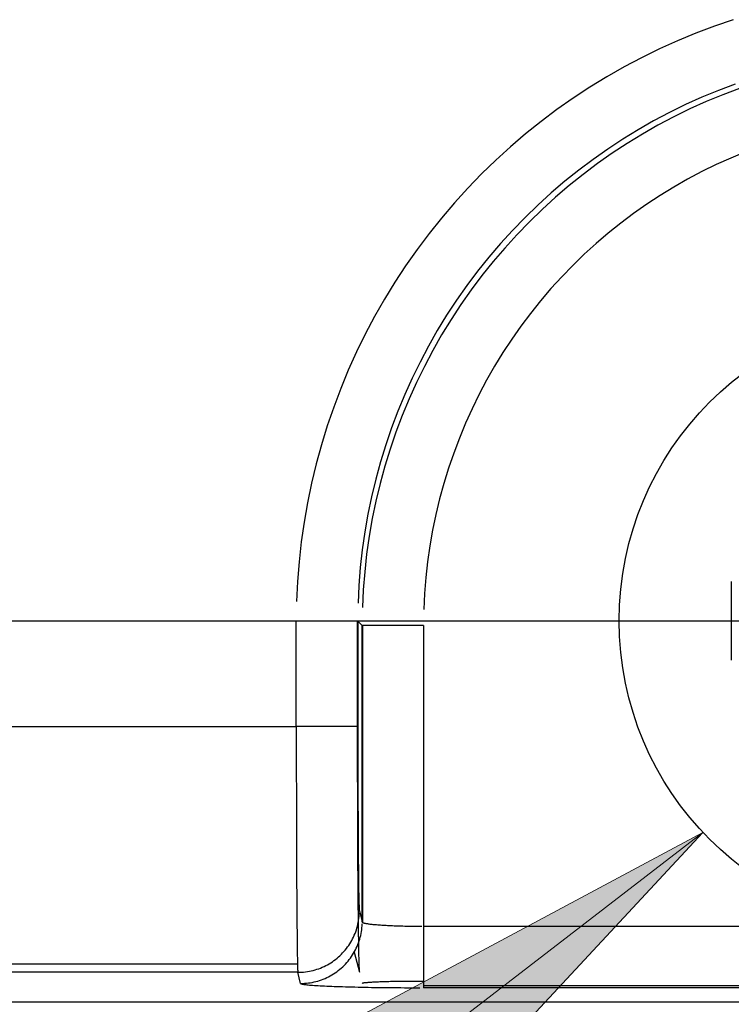
# Model space of a CAD drawing. Extents: x 0 to 17, y 0 to 11.
# Drawn here: x 6.9 to 7, y 7.3 to 7.4 of the extents above; entities that cross this region are included whole.
import ezdxf

# ---------------------------------------------------------------- set-up
doc = ezdxf.new("R2010")
doc.units = 0
doc.header["$MEASUREMENT"] = 0
doc.linetypes.add('CENTER', pattern=[2, 1.25, -0.25, 0.25, -0.25])
doc.layers.add('DIMS', color=7, linetype='Continuous')
doc.layers.add('GEOM', color=7, linetype='Continuous')

msp = doc.modelspace()

# ---------------------------------------------------------------- linework, layer by layer
at = {"layer": 'DIMS', "color": 7, "linetype": 'Continuous', "lineweight": 0}
for p, q in [((7.02182, 7.3047), (6.91027, 7.24502)), ((6.9228, 7.22842), (7.02182, 7.3047)), ((6.93551, 7.21191), (7.02182, 7.3047))]:
    msp.add_line(p, q, dxfattribs=at)
at = {"layer": 'DIMS', "color": 7, "linetype": 'Continuous'}
msp.add_solid([(6.91008, 7.24492), (7.02182, 7.3047), (6.93551, 7.21191)], dxfattribs=at)
at = {"layer": 'GEOM', "color": 7, "linetype": 'Continuous'}
for p, q in [((7.02379, 7.44119), (7.02064, 7.44)), ((7.02697, 7.44228), (7.02379, 7.44119)), ((7.02064, 7.44), (7.01753, 7.43871)), ((7.01753, 7.43871), (7.01446, 7.43733)), ((7.01144, 7.43585), (7.00847, 7.43428)), ((7.01446, 7.43733), (7.01144, 7.43585)), ((7.00847, 7.43428), (7.00555, 7.43261)), ((7.00555, 7.43261), (7.00268, 7.43085)), ((7.00268, 7.43085), (6.99987, 7.42901)), ((7.02731, 7.43139), (7.02447, 7.43032)), ((7.02167, 7.42916), (7.0189, 7.42791)), ((7.02447, 7.43032), (7.02167, 7.42916)), ((7.02521, 7.42958), (7.0224, 7.42842)), ((7.02805, 7.43066), (7.02521, 7.42958)), ((6.99987, 7.42901), (6.99712, 7.42707)), ((7.0189, 7.42791), (7.01617, 7.42657)), ((7.0224, 7.42842), (7.01963, 7.42717)), ((6.99712, 7.42707), (6.99443, 7.42505)), ((7.01617, 7.42657), (7.01349, 7.42515)), ((7.01691, 7.42584), (7.01422, 7.42442)), ((7.01963, 7.42717), (7.01691, 7.42584)), ((6.99443, 7.42505), (6.9918, 7.42295)), ((7.01349, 7.42515), (7.01085, 7.42364)), ((7.01422, 7.42442), (7.01158, 7.42291)), ((6.9918, 7.42295), (6.98924, 7.42076)), ((7.01085, 7.42364), (7.00826, 7.42206)), ((7.01158, 7.42291), (7.009, 7.42132)), ((7.00826, 7.42206), (7.00572, 7.42039)), ((7.009, 7.42132), (7.00646, 7.41966)), ((6.98924, 7.42076), (6.98676, 7.4185)), ((7.00572, 7.42039), (7.00324, 7.41864)), ((7.00646, 7.41966), (7.00397, 7.41791)), ((7.02904, 7.4199), (7.02654, 7.41886)), ((6.98676, 7.4185), (6.98434, 7.41616)), ((7.00324, 7.41864), (7.00081, 7.41682)), ((7.00397, 7.41791), (7.00155, 7.41609)), ((7.02407, 7.41775), (7.02163, 7.41656)), ((7.02654, 7.41886), (7.02407, 7.41775)), ((6.98434, 7.41616), (6.982, 7.41374)), ((7.00081, 7.41682), (6.99844, 7.41492)), ((7.00155, 7.41609), (6.99918, 7.41419)), ((7.02163, 7.41656), (7.01924, 7.41529)), ((6.99844, 7.41492), (6.99613, 7.41295)), ((6.99918, 7.41419), (6.99687, 7.41222)), ((7.01924, 7.41529), (7.01689, 7.41395)), ((6.982, 7.41374), (6.97974, 7.41126)), ((6.99613, 7.41295), (6.99389, 7.41091)), ((7.01458, 7.41253), (7.01231, 7.41104)), ((7.01689, 7.41395), (7.01458, 7.41253)), ((6.97974, 7.41126), (6.97755, 7.4087)), ((6.99389, 7.41091), (6.99171, 7.40879)), ((6.99687, 7.41222), (6.99462, 7.41017)), ((7.01231, 7.41104), (7.0101, 7.40948)), ((6.99462, 7.41017), (6.99244, 7.40806)), ((7.0101, 7.40948), (7.00793, 7.40786)), ((6.97755, 7.4087), (6.97545, 7.40607)), ((6.99171, 7.40879), (6.98959, 7.40661)), ((6.99244, 7.40806), (6.99033, 7.40588)), ((7.00793, 7.40786), (7.00581, 7.40616)), ((6.97545, 7.40607), (6.97343, 7.40338)), ((6.98959, 7.40661), (6.98755, 7.40437)), ((6.99033, 7.40588), (6.98828, 7.40363)), ((7.00581, 7.40616), (7.00375, 7.4044)), ((6.98755, 7.40437), (6.98558, 7.40206)), ((7.00375, 7.4044), (7.00175, 7.40258)), ((6.97343, 7.40338), (6.97149, 7.40063)), ((6.98828, 7.40363), (6.98631, 7.40132)), ((7.00175, 7.40258), (6.9998, 7.40069)), ((6.98558, 7.40206), (6.98368, 7.39969)), ((6.98631, 7.40132), (6.98441, 7.39895)), ((6.97149, 7.40063), (6.96965, 7.39782)), ((6.98368, 7.39969), (6.98185, 7.39726)), ((6.9998, 7.40069), (6.99792, 7.39875)), ((6.96965, 7.39782), (6.96789, 7.39495)), ((6.98441, 7.39895), (6.98259, 7.39653)), ((6.99792, 7.39875), (6.9961, 7.39675)), ((6.98185, 7.39726), (6.98011, 7.39478)), ((6.98259, 7.39653), (6.98084, 7.39404)), ((6.9961, 7.39675), (6.99434, 7.39469)), ((6.96789, 7.39495), (6.96622, 7.39203)), ((6.98011, 7.39478), (6.97844, 7.39224)), ((6.99434, 7.39469), (6.99264, 7.39257)), ((6.98084, 7.39404), (6.97918, 7.3915)), ((6.99264, 7.39257), (6.99102, 7.3904)), ((6.96622, 7.39203), (6.96465, 7.38906)), ((6.97844, 7.39224), (6.97686, 7.38965)), ((6.97918, 7.3915), (6.97759, 7.38891)), ((6.97686, 7.38965), (6.97535, 7.38701)), ((6.99102, 7.3904), (6.98946, 7.38819)), ((6.96465, 7.38906), (6.96317, 7.38603)), ((6.97759, 7.38891), (6.97608, 7.38628)), ((6.98946, 7.38819), (6.98797, 7.38592)), ((6.96317, 7.38603), (6.96178, 7.38297)), ((6.97535, 7.38701), (6.97393, 7.38433)), ((6.97608, 7.38628), (6.97466, 7.38359)), ((6.98797, 7.38592), (6.98655, 7.38361)), ((6.97393, 7.38433), (6.97259, 7.3816)), ((6.96178, 7.38297), (6.9605, 7.37986)), ((6.97466, 7.38359), (6.97333, 7.38087)), ((6.98655, 7.38361), (6.98521, 7.38126)), ((6.97259, 7.3816), (6.97134, 7.37883)), ((6.97333, 7.38087), (6.97208, 7.3781)), ((6.98521, 7.38126), (6.98394, 7.37886)), ((6.9605, 7.37986), (6.95931, 7.37671)), ((6.97134, 7.37883), (6.97018, 7.37603)), ((6.97208, 7.3781), (6.97092, 7.37529)), ((6.98394, 7.37886), (6.98275, 7.37643)), ((6.95931, 7.37671), (6.95822, 7.37353)), ((6.97018, 7.37603), (6.96911, 7.37319)), ((6.98275, 7.37643), (6.98164, 7.37396)), ((6.97092, 7.37529), (6.96984, 7.37245)), ((6.95822, 7.37353), (6.95723, 7.37032)), ((6.96911, 7.37319), (6.96813, 7.37031)), ((6.96984, 7.37245), (6.96886, 7.36958)), ((6.98164, 7.37396), (6.9806, 7.37146)), ((6.9806, 7.37146), (6.97964, 7.36892)), ((6.95723, 7.37032), (6.95634, 7.36707)), ((6.96813, 7.37031), (6.96723, 7.36741)), ((6.96886, 7.36958), (6.96797, 7.36668)), ((6.97964, 7.36892), (6.97877, 7.36636)), ((6.95634, 7.36707), (6.95556, 7.3638)), ((6.96723, 7.36741), (6.96643, 7.36448)), ((6.96797, 7.36668), (6.96716, 7.36375)), ((6.97877, 7.36636), (6.97797, 7.36377)), ((6.96643, 7.36448), (6.96572, 7.36153)), ((6.95556, 7.3638), (6.95487, 7.36051)), ((6.96716, 7.36375), (6.96646, 7.3608)), ((6.97797, 7.36377), (6.97725, 7.36116)), ((6.96572, 7.36153), (6.96511, 7.35856)), ((6.96646, 7.3608), (6.96584, 7.35782)), ((6.97725, 7.36116), (6.97662, 7.35852)), ((6.95487, 7.36051), (6.9543, 7.35719)), ((6.96511, 7.35856), (6.96458, 7.35556)), ((6.96584, 7.35782), (6.96532, 7.35483)), ((6.97662, 7.35852), (6.97607, 7.35587)), ((6.9543, 7.35719), (6.95382, 7.35386)), ((6.97607, 7.35587), (6.97561, 7.3532)), ((6.96458, 7.35556), (6.96416, 7.35256)), ((6.96532, 7.35483), (6.96489, 7.35182)), ((6.95382, 7.35386), (6.95345, 7.35052)), ((6.96416, 7.35256), (6.96382, 7.34954)), ((6.97561, 7.3532), (6.97522, 7.35052)), ((6.96489, 7.35182), (6.96456, 7.34881)), ((6.95345, 7.35052), (6.95319, 7.34717)), ((6.96382, 7.34954), (6.96359, 7.34651)), ((6.97522, 7.35052), (6.97493, 7.34783)), ((6.96456, 7.34881), (6.96432, 7.34578)), ((6.97493, 7.34783), (6.97471, 7.34512)), ((6.95319, 7.34717), (6.95303, 7.34381)), ((6.96359, 7.34651), (6.96344, 7.34348)), ((6.96432, 7.34578), (6.96418, 7.34275)), ((7.02664, 7.3472), (7.02664, 7.33386)), ((6.97471, 7.34512), (6.97459, 7.34242)), ((6.96339, 7.34044), (6.95298, 7.34044)), ((6.95298, 7.32265), (6.95298, 7.34044)), ((6.9633, 7.34044), (6.9633, 7.32265)), ((6.96413, 7.33971), (6.96339, 7.34044)), ((6.96339, 7.34044), (6.96339, 7.32265)), ((6.96413, 7.28954), (6.96413, 7.33971)), ((6.97454, 7.33971), (6.96413, 7.33971)), ((6.96422, 7.28945), (6.96422, 7.33971)), ((6.97454, 7.33971), (6.97454, 7.28882)), ((4.8123, 7.32265), (6.95298, 7.32265)), ((6.96339, 7.32265), (6.95298, 7.32265)), ((6.95298, 7.32265), (6.95298, 7.32137)), ((6.9633, 7.32265), (6.9633, 7.32137)), ((6.96339, 7.32265), (6.96339, 7.32169)), ((6.95298, 7.32137), (6.95298, 7.32009)), ((6.9633, 7.32137), (6.96331, 7.32009)), ((6.96339, 7.32169), (6.96339, 7.32073)), ((6.95298, 7.32009), (6.95298, 7.31881)), ((6.96331, 7.32009), (6.96331, 7.31881)), ((6.96339, 7.32073), (6.9634, 7.31977)), ((6.9634, 7.31977), (6.9634, 7.31882)), ((6.95298, 7.31881), (6.95298, 7.31754)), ((6.95298, 7.31754), (6.95298, 7.31627)), ((6.96331, 7.31881), (6.96331, 7.31754)), ((6.96331, 7.31754), (6.96331, 7.31627)), ((6.9634, 7.31882), (6.9634, 7.31787)), ((6.9634, 7.31787), (6.9634, 7.31692)), ((6.95298, 7.31627), (6.95298, 7.31501)), ((6.96331, 7.31627), (6.96331, 7.31501)), ((6.9634, 7.31692), (6.9634, 7.31598)), ((6.9634, 7.31598), (6.9634, 7.31505)), ((6.95298, 7.31501), (6.95298, 7.31376)), ((6.96331, 7.31501), (6.96331, 7.31376)), ((6.9634, 7.31505), (6.9634, 7.31412)), ((6.9634, 7.31412), (6.96341, 7.3132)), ((6.95298, 7.31376), (6.95299, 7.31251)), ((6.95299, 7.31251), (6.95299, 7.31128)), ((6.96331, 7.31376), (6.96332, 7.31251)), ((6.96332, 7.31251), (6.96332, 7.31128)), ((6.96341, 7.3132), (6.96341, 7.31229)), ((6.95299, 7.31128), (6.95299, 7.31005)), ((6.96332, 7.31128), (6.96332, 7.31005)), ((6.96341, 7.31229), (6.96341, 7.31139)), ((6.96341, 7.31139), (6.96342, 7.3105)), ((6.95299, 7.31005), (6.95299, 7.30884)), ((6.96332, 7.31005), (6.96332, 7.30884)), ((6.96342, 7.3105), (6.96342, 7.30962)), ((6.96342, 7.30962), (6.96342, 7.30875)), ((6.95299, 7.30884), (6.953, 7.30764)), ((6.953, 7.30764), (6.953, 7.30645)), ((6.96332, 7.30884), (6.96333, 7.30764)), ((6.96333, 7.30764), (6.96333, 7.30645)), ((6.96342, 7.30875), (6.96343, 7.3079)), ((6.96343, 7.3079), (6.96343, 7.30706)), ((6.953, 7.30645), (6.953, 7.30528)), ((6.96333, 7.30645), (6.96334, 7.30528)), ((6.96343, 7.30706), (6.96344, 7.30624)), ((6.96344, 7.30624), (6.96344, 7.30543)), ((6.953, 7.30528), (6.95301, 7.30412)), ((6.95301, 7.30412), (6.95301, 7.30298)), ((6.96334, 7.30528), (6.96334, 7.30412)), ((6.96334, 7.30412), (6.96335, 7.30298)), ((6.96344, 7.30543), (6.96344, 7.30464)), ((6.96344, 7.30464), (6.96345, 7.30386)), ((6.95301, 7.30298), (6.95301, 7.30187)), ((6.96335, 7.30298), (6.96335, 7.30187)), ((6.96345, 7.30386), (6.96345, 7.3031)), ((6.96345, 7.3031), (6.96346, 7.30236)), ((6.95301, 7.30187), (6.95302, 7.30077)), ((6.95302, 7.30077), (6.95302, 7.29969)), ((6.96335, 7.30187), (6.96336, 7.30077)), ((6.96336, 7.30077), (6.96336, 7.29969)), ((6.96346, 7.30236), (6.96347, 7.30164)), ((6.96347, 7.30164), (6.96347, 7.30094)), ((6.96347, 7.30094), (6.96348, 7.30026)), ((6.95302, 7.29969), (6.95303, 7.29863)), ((6.96336, 7.29969), (6.96337, 7.29863)), ((6.96348, 7.30026), (6.96348, 7.2996)), ((6.96348, 7.2996), (6.96349, 7.29896)), ((6.95303, 7.29863), (6.95303, 7.2976)), ((6.95303, 7.2976), (6.95304, 7.29659)), ((6.96337, 7.29863), (6.96338, 7.2976)), ((6.96338, 7.2976), (6.96338, 7.29659)), ((6.96349, 7.29896), (6.9635, 7.29835)), ((6.9635, 7.29835), (6.9635, 7.29776)), ((6.9635, 7.29776), (6.96351, 7.29719)), ((6.95304, 7.29659), (6.95304, 7.2956)), ((6.96338, 7.29659), (6.96339, 7.2956)), ((6.96351, 7.29719), (6.96352, 7.29664)), ((6.96352, 7.29664), (6.96352, 7.29612)), ((6.96352, 7.29612), (6.96353, 7.29563)), ((6.95304, 7.2956), (6.95305, 7.29464)), ((6.95305, 7.29464), (6.95305, 7.2937)), ((6.96339, 7.2956), (6.9634, 7.29464)), ((6.9634, 7.29464), (6.96341, 7.2937)), ((6.96353, 7.29563), (6.96354, 7.29516)), ((6.96354, 7.29516), (6.96354, 7.29472)), ((6.96354, 7.29472), (6.96355, 7.2943)), ((6.96355, 7.2943), (6.96356, 7.29391)), ((6.95305, 7.2937), (6.95306, 7.2928)), ((6.95306, 7.2928), (6.95307, 7.29192)), ((6.96341, 7.2937), (6.96341, 7.2928)), ((6.96341, 7.2928), (6.96342, 7.29192)), ((6.96356, 7.29391), (6.96357, 7.29355)), ((6.96357, 7.29355), (6.96358, 7.29321)), ((6.96358, 7.29321), (6.96358, 7.2929)), ((6.96358, 7.2929), (6.96359, 7.29262)), ((6.96359, 7.29262), (6.9636, 7.29237)), ((6.95307, 7.29192), (6.95307, 7.29107)), ((6.95307, 7.29107), (6.95308, 7.29025)), ((6.96342, 7.29192), (6.96343, 7.29107)), ((6.96343, 7.29107), (6.96344, 7.29025)), ((6.9636, 7.29237), (6.96361, 7.29215)), ((6.96361, 7.29215), (6.96362, 7.29195)), ((6.96361, 7.29044), (6.96364, 7.29076)), ((6.96362, 7.29195), (6.96362, 7.29179)), ((6.96362, 7.29179), (6.96363, 7.29165)), ((6.96363, 7.29165), (6.96364, 7.29154)), ((6.96364, 7.29154), (6.96365, 7.29147)), ((6.96364, 7.29076), (6.96365, 7.29109)), ((6.96366, 7.29142), (6.96413, 7.28954)), ((6.95308, 7.29025), (6.95309, 7.28946)), ((6.95309, 7.28946), (6.95309, 7.2887)), ((6.96333, 7.28883), (6.96341, 7.28915)), ((6.96341, 7.28915), (6.96347, 7.28947)), ((6.96344, 7.29025), (6.96345, 7.28946)), ((6.96345, 7.28946), (6.96346, 7.2887)), ((6.96347, 7.28947), (6.96353, 7.28979)), ((6.96353, 7.28979), (6.96358, 7.29011)), ((6.96358, 7.29011), (6.96361, 7.29044)), ((6.96411, 7.28888), (6.96412, 7.28921)), ((6.96413, 7.28954), (6.96414, 7.28951)), ((6.96414, 7.28951), (6.96415, 7.28949)), ((6.96415, 7.28949), (6.96418, 7.28947)), ((6.96418, 7.28947), (6.96422, 7.28945)), ((6.96422, 7.28945), (6.96427, 7.28942)), ((6.96427, 7.28942), (6.96433, 7.2894)), ((6.96433, 7.2894), (6.9644, 7.28938)), ((6.9644, 7.28938), (6.96447, 7.28936)), ((6.96447, 7.28936), (6.96456, 7.28934)), ((6.96456, 7.28934), (6.96466, 7.28931)), ((6.96466, 7.28931), (6.96477, 7.28929)), ((6.96477, 7.28929), (6.96488, 7.28927)), ((6.96488, 7.28927), (6.96501, 7.28925)), ((6.96501, 7.28925), (6.96515, 7.28923)), ((6.96515, 7.28923), (6.96529, 7.28921)), ((6.96529, 7.28921), (6.96545, 7.28919)), ((6.96545, 7.28919), (6.96561, 7.28917)), ((6.96561, 7.28917), (6.96578, 7.28915)), ((6.96578, 7.28915), (6.96596, 7.28913)), ((6.96596, 7.28913), (6.96615, 7.28911)), ((6.96615, 7.28911), (6.96635, 7.28909)), ((6.95309, 7.2887), (6.9531, 7.28798)), ((6.9531, 7.28798), (6.95311, 7.28728)), ((6.9628, 7.28728), (6.96293, 7.28759)), ((6.96293, 7.28759), (6.96304, 7.28789)), ((6.96304, 7.28789), (6.96315, 7.2882)), ((6.96315, 7.2882), (6.96324, 7.28851)), ((6.96324, 7.28851), (6.96333, 7.28883)), ((6.96346, 7.2887), (6.96347, 7.28798)), ((6.96347, 7.28798), (6.96348, 7.28728)), ((6.96388, 7.28727), (6.96394, 7.28759)), ((6.96394, 7.28759), (6.964, 7.28791)), ((6.964, 7.28791), (6.96405, 7.28823)), ((6.96405, 7.28823), (6.96408, 7.28856)), ((6.96408, 7.28856), (6.96411, 7.28888)), ((6.96635, 7.28909), (6.96655, 7.28908)), ((6.96655, 7.28908), (6.96676, 7.28906)), ((6.96676, 7.28906), (6.96698, 7.28904)), ((6.96698, 7.28904), (6.96721, 7.28903)), ((6.96721, 7.28903), (6.96745, 7.28901)), ((6.96745, 7.28901), (6.96769, 7.289)), ((6.96769, 7.289), (6.96793, 7.28898)), ((6.96793, 7.28898), (6.96819, 7.28897)), ((6.96819, 7.28897), (6.96845, 7.28895)), ((6.96845, 7.28895), (6.96872, 7.28894)), ((6.96872, 7.28894), (6.96899, 7.28893)), ((6.96899, 7.28893), (6.96927, 7.28892)), ((6.96927, 7.28892), (6.96955, 7.2889)), ((6.96955, 7.2889), (6.96984, 7.28889)), ((6.96984, 7.28889), (6.97013, 7.28888)), ((6.97013, 7.28888), (6.97043, 7.28888)), ((6.97043, 7.28888), (6.97073, 7.28887)), ((6.97073, 7.28887), (6.97103, 7.28886)), ((6.97103, 7.28886), (6.97134, 7.28885)), ((6.97134, 7.28885), (6.97165, 7.28884)), ((6.97165, 7.28884), (6.97197, 7.28884)), ((6.97197, 7.28884), (6.97228, 7.28883)), ((6.97228, 7.28883), (6.9726, 7.28883)), ((6.9726, 7.28883), (6.97292, 7.28882)), ((6.97292, 7.28882), (6.97325, 7.28882)), ((6.97325, 7.28882), (6.97357, 7.28882)), ((6.97357, 7.28882), (6.97389, 7.28882)), ((6.97389, 7.28882), (6.97422, 7.28882)), ((6.97454, 7.28882), (7.05193, 7.28882)), ((6.97454, 7.28882), (6.97454, 7.27841)), ((6.95311, 7.28728), (6.95311, 7.28662)), ((6.95311, 7.28662), (6.95312, 7.286)), ((6.95312, 7.286), (6.95313, 7.28541)), ((6.96186, 7.28557), (6.96204, 7.28584)), ((6.96204, 7.28584), (6.96221, 7.28612)), ((6.96221, 7.28612), (6.96237, 7.2864)), ((6.96237, 7.2864), (6.96252, 7.28669)), ((6.96252, 7.28669), (6.96267, 7.28699)), ((6.96267, 7.28699), (6.9628, 7.28728)), ((6.9634, 7.28571), (6.96351, 7.28601)), ((6.96348, 7.28728), (6.96349, 7.28662)), ((6.96349, 7.28662), (6.9635, 7.286)), ((6.9635, 7.286), (6.9635, 7.28541)), ((6.96351, 7.28601), (6.96362, 7.28632)), ((6.96362, 7.28632), (6.96371, 7.28663)), ((6.96371, 7.28663), (6.9638, 7.28695)), ((6.9638, 7.28695), (6.96388, 7.28727)), ((6.95313, 7.28541), (6.95314, 7.28485)), ((6.95314, 7.28485), (6.95314, 7.28433)), ((6.95314, 7.28433), (6.95315, 7.28384)), ((6.96061, 7.28406), (6.96083, 7.28429)), ((6.96083, 7.28429), (6.96105, 7.28453)), ((6.96105, 7.28453), (6.96127, 7.28478)), ((6.96127, 7.28478), (6.96147, 7.28504)), ((6.96147, 7.28504), (6.96167, 7.2853)), ((6.96167, 7.2853), (6.96186, 7.28557)), ((6.96251, 7.28396), (6.96268, 7.28424)), ((6.96268, 7.28424), (6.96284, 7.28452)), ((6.9628, 7.28445), (6.96366, 7.28101)), ((6.96284, 7.28452), (6.96299, 7.28481)), ((6.96299, 7.28481), (6.96314, 7.28511)), ((6.96314, 7.28511), (6.96327, 7.2854)), ((6.96327, 7.2854), (6.9634, 7.28571)), ((6.9635, 7.28541), (6.96351, 7.28485)), ((6.96351, 7.28485), (6.96353, 7.28433)), ((6.96353, 7.28433), (6.96354, 7.28384)), ((6.95315, 7.28384), (6.95316, 7.2834)), ((6.95316, 7.2834), (6.95317, 7.28299)), ((6.95317, 7.28299), (6.95318, 7.28261)), ((6.95318, 7.28261), (6.95318, 7.28228)), ((6.95826, 7.2823), (6.95854, 7.28246)), ((6.95854, 7.28246), (6.95882, 7.28263)), ((6.95882, 7.28263), (6.9591, 7.28281)), ((6.9591, 7.28281), (6.95936, 7.283)), ((6.95936, 7.283), (6.95962, 7.28319)), ((6.95962, 7.28319), (6.95988, 7.2834)), ((6.95988, 7.2834), (6.96013, 7.28361)), ((6.96013, 7.28361), (6.96037, 7.28383)), ((6.96037, 7.28383), (6.96061, 7.28406)), ((6.9613, 7.28241), (6.96152, 7.28265)), ((6.96152, 7.28265), (6.96174, 7.2829)), ((6.96174, 7.2829), (6.96194, 7.28316)), ((6.96194, 7.28316), (6.96214, 7.28342)), ((6.96214, 7.28342), (6.96233, 7.28369)), ((6.96233, 7.28369), (6.96251, 7.28396)), ((6.96354, 7.28384), (6.96355, 7.2834)), ((6.96355, 7.2834), (6.96356, 7.28299)), ((6.96356, 7.28299), (6.96357, 7.28261)), ((6.96357, 7.28261), (6.96358, 7.28228)), ((6.95324, 7.28101), (4.81203, 7.28101)), ((6.95318, 7.28241), (4.8121, 7.28241)), ((6.95318, 7.28228), (6.95319, 7.28198)), ((6.95319, 7.28198), (6.9532, 7.28172)), ((6.9532, 7.28172), (6.95321, 7.2815)), ((6.95321, 7.2815), (6.95322, 7.28132)), ((6.95322, 7.28132), (6.95322, 7.28118)), ((6.95322, 7.28118), (6.95323, 7.28107)), ((6.95371, 7.27913), (6.95324, 7.28101)), ((6.95324, 7.28101), (6.95357, 7.28101)), ((6.95357, 7.28101), (6.9539, 7.28103)), ((6.9539, 7.28103), (6.95422, 7.28105)), ((6.95422, 7.28105), (6.95455, 7.28109)), ((6.95455, 7.28109), (6.95487, 7.28114)), ((6.95487, 7.28114), (6.95519, 7.28119)), ((6.95519, 7.28119), (6.95551, 7.28126)), ((6.95551, 7.28126), (6.95583, 7.28134)), ((6.95583, 7.28134), (6.95615, 7.28142)), ((6.95615, 7.28142), (6.95646, 7.28152)), ((6.95646, 7.28152), (6.95677, 7.28162)), ((6.95677, 7.28162), (6.95708, 7.28174)), ((6.95708, 7.28174), (6.95738, 7.28186)), ((6.95738, 7.28186), (6.95768, 7.282)), ((6.95768, 7.282), (6.95797, 7.28214)), ((6.95797, 7.28214), (6.95826, 7.2823)), ((6.95929, 7.28075), (6.95957, 7.28093)), ((6.95957, 7.28093), (6.95983, 7.28112)), ((6.95983, 7.28112), (6.96009, 7.28131)), ((6.96009, 7.28131), (6.96035, 7.28152)), ((6.96035, 7.28152), (6.9606, 7.28173)), ((6.9606, 7.28173), (6.96084, 7.28195)), ((6.96084, 7.28195), (6.96108, 7.28218)), ((6.96108, 7.28218), (6.9613, 7.28241)), ((6.96358, 7.28228), (6.96359, 7.28198)), ((6.96359, 7.28198), (6.9636, 7.28172)), ((6.9636, 7.28172), (6.96361, 7.2815)), ((6.96361, 7.2815), (6.96362, 7.28132)), ((6.96362, 7.28132), (6.96363, 7.28118)), ((6.96363, 7.28118), (6.96364, 7.28107)), ((6.95371, 7.27913), (6.95373, 7.2791)), ((6.95371, 7.27913), (6.95404, 7.27913)), ((6.95373, 7.2791), (6.95376, 7.27908)), ((6.95404, 7.27913), (6.95437, 7.27915)), ((6.95437, 7.27915), (6.95469, 7.27917)), ((6.95469, 7.27917), (6.95502, 7.27921)), ((6.95502, 7.27921), (6.95534, 7.27926)), ((6.95534, 7.27926), (6.95566, 7.27931)), ((6.95566, 7.27931), (6.95598, 7.27938)), ((6.95598, 7.27938), (6.9563, 7.27945)), ((6.9563, 7.27945), (6.95662, 7.27954)), ((6.95662, 7.27954), (6.95693, 7.27964)), ((6.95693, 7.27964), (6.95724, 7.27974)), ((6.95724, 7.27974), (6.95755, 7.27986)), ((6.95755, 7.27986), (6.95785, 7.27998)), ((6.95785, 7.27998), (6.95815, 7.28012)), ((6.95815, 7.28012), (6.95844, 7.28026)), ((6.95844, 7.28026), (6.95873, 7.28042)), ((6.95873, 7.28042), (6.95901, 7.28058)), ((6.95901, 7.28058), (6.95929, 7.28075)), ((6.96414, 7.27914), (6.96413, 7.27913)), ((6.96417, 7.27915), (6.96414, 7.27914)), ((6.9642, 7.27916), (6.96417, 7.27915)), ((6.96424, 7.27917), (6.9642, 7.27916)), ((6.9643, 7.27919), (6.96424, 7.27917)), ((6.96436, 7.2792), (6.9643, 7.27919)), ((6.96444, 7.27921), (6.96436, 7.2792)), ((6.96452, 7.27922), (6.96444, 7.27921)), ((6.96461, 7.27923), (6.96452, 7.27922)), ((6.96472, 7.27924), (6.96461, 7.27923)), ((6.96483, 7.27925), (6.96472, 7.27924)), ((6.96496, 7.27926), (6.96483, 7.27925)), ((6.96509, 7.27927), (6.96496, 7.27926)), ((6.96523, 7.27928), (6.96509, 7.27927)), ((6.96539, 7.27929), (6.96523, 7.27928)), ((6.96555, 7.2793), (6.96539, 7.27929)), ((6.96572, 7.27931), (6.96555, 7.2793)), ((6.9659, 7.27932), (6.96572, 7.27931)), ((6.96608, 7.27933), (6.9659, 7.27932)), ((6.96628, 7.27934), (6.96608, 7.27933)), ((6.96649, 7.27935), (6.96628, 7.27934)), ((6.9667, 7.27936), (6.96649, 7.27935)), ((6.96692, 7.27937), (6.9667, 7.27936)), ((6.96715, 7.27938), (6.96692, 7.27937)), ((6.96738, 7.27938), (6.96715, 7.27938)), ((6.96762, 7.27939), (6.96738, 7.27938)), ((6.96787, 7.2794), (6.96762, 7.27939)), ((6.96813, 7.27941), (6.96787, 7.2794)), ((6.96839, 7.27941), (6.96813, 7.27941)), ((6.96866, 7.27942), (6.96839, 7.27941)), ((6.96893, 7.27943), (6.96866, 7.27942)), ((6.96921, 7.27943), (6.96893, 7.27943)), ((6.9695, 7.27944), (6.96921, 7.27943)), ((6.96979, 7.27944), (6.9695, 7.27944)), ((6.97009, 7.27945), (6.96979, 7.27944)), ((6.97039, 7.27945), (6.97009, 7.27945)), ((6.97069, 7.27946), (6.97039, 7.27945)), ((6.971, 7.27946), (6.97069, 7.27946)), ((6.97131, 7.27947), (6.971, 7.27946)), ((6.97162, 7.27947), (6.97131, 7.27947)), ((6.97194, 7.27947), (6.97162, 7.27947)), ((6.97226, 7.27948), (6.97194, 7.27947)), ((6.97258, 7.27948), (6.97226, 7.27948)), ((6.97291, 7.27948), (6.97258, 7.27948)), ((6.97323, 7.27948), (6.97291, 7.27948)), ((6.97356, 7.27948), (6.97323, 7.27948)), ((6.97389, 7.27948), (6.97356, 7.27948)), ((6.97421, 7.27948), (6.97389, 7.27948)), ((6.97454, 7.27948), (6.97421, 7.27948)), ((6.95376, 7.27908), (6.95382, 7.27906)), ((6.95382, 7.27906), (6.9539, 7.27904)), ((6.9539, 7.27904), (6.95399, 7.27901)), ((6.95399, 7.27901), (6.95411, 7.27899)), ((6.95411, 7.27899), (6.95425, 7.27897)), ((6.95425, 7.27897), (6.9544, 7.27895)), ((6.9544, 7.27895), (6.95458, 7.27893)), ((6.95458, 7.27893), (6.95478, 7.2789)), ((6.95478, 7.2789), (6.95499, 7.27888)), ((6.95499, 7.27888), (6.95522, 7.27886)), ((6.95522, 7.27886), (6.95548, 7.27884)), ((6.95548, 7.27884), (6.95575, 7.27882)), ((6.95575, 7.27882), (6.95604, 7.2788)), ((6.95604, 7.2788), (6.95635, 7.27878)), ((6.95635, 7.27878), (6.95667, 7.27876)), ((6.95667, 7.27876), (6.95702, 7.27874)), ((6.95702, 7.27874), (6.95738, 7.27872)), ((6.95738, 7.27872), (6.95775, 7.2787)), ((6.95775, 7.2787), (6.95815, 7.27868)), ((6.95815, 7.27868), (6.95856, 7.27867)), ((6.95856, 7.27867), (6.95898, 7.27865)), ((6.95898, 7.27865), (6.95942, 7.27863)), ((6.95942, 7.27863), (6.95988, 7.27862)), ((6.95988, 7.27862), (6.96035, 7.2786)), ((6.96035, 7.2786), (6.96083, 7.27859)), ((6.96083, 7.27859), (6.96133, 7.27857)), ((6.96133, 7.27857), (6.96184, 7.27856)), ((6.96184, 7.27856), (6.96236, 7.27854)), ((6.96236, 7.27854), (6.96289, 7.27853)), ((6.96289, 7.27853), (6.96344, 7.27852)), ((6.96344, 7.27852), (6.96399, 7.27851)), ((6.96399, 7.27851), (6.96456, 7.27849)), ((6.96456, 7.27849), (6.96513, 7.27848)), ((6.96513, 7.27848), (6.96572, 7.27847)), ((6.96572, 7.27847), (6.96631, 7.27846)), ((6.96631, 7.27846), (6.96692, 7.27846)), ((6.96692, 7.27846), (6.96752, 7.27845)), ((6.96752, 7.27845), (6.96814, 7.27844)), ((6.96814, 7.27844), (6.96876, 7.27843)), ((6.96876, 7.27843), (6.96939, 7.27843)), ((6.96939, 7.27843), (6.97002, 7.27842)), ((6.97002, 7.27842), (6.97066, 7.27842)), ((6.97066, 7.27842), (6.9713, 7.27841)), ((6.9713, 7.27841), (6.97195, 7.27841)), ((6.97195, 7.27841), (6.97259, 7.27841)), ((6.97259, 7.27841), (6.97324, 7.27841)), ((6.97324, 7.27841), (6.97389, 7.27841)), ((6.97454, 7.27876), (7.05595, 7.27876)), ((7.0563, 7.27841), (6.97454, 7.27841)), ((4.70657, 7.27601), (7.0587, 7.27601))]:
    msp.add_line(p, q, dxfattribs=at)
at = {"layer": 'GEOM', "color": 7, "linetype": 'CENTER'}
msp.add_line((6.80997, 7.34053), (7.30997, 7.34053), dxfattribs=at)
at = {"layer": 'GEOM', "color": 7, "linetype": 'Continuous'}
msp.add_circle((7.05997, 7.34053), 0.05233, dxfattribs=at)
msp.add_circle((7.05997, 7.34053), 0.05233, dxfattribs=at)

doc.saveas('drawing.dxf')
